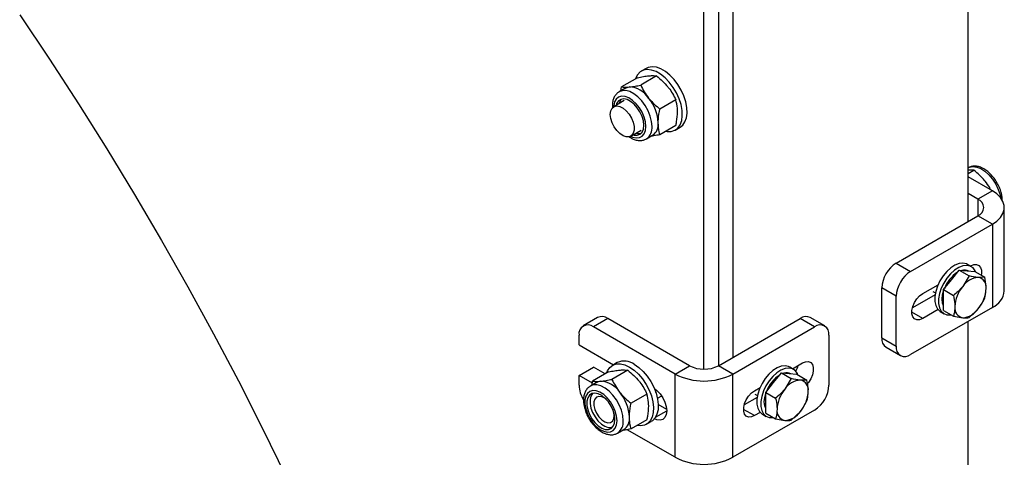
# Model space of a CAD drawing. Units: inches. Extents: x 0.3 to 7.9, y 0.2 to 11.3.
# Drawn here: x 6.3 to 6.7, y 8.9 to 9 of the extents above; entities that cross this region are included whole.
import ezdxf

# ---------------------------------------------------------------- set-up
doc = ezdxf.new("R2010")
doc.units = ezdxf.units.IN
doc.header["$MEASUREMENT"] = 0

msp = doc.modelspace()

# ---------------------------------------------------------------- linework, layer by layer
at = {"color": 7, "linetype": 'Continuous', "lineweight": 25}
for p, q in [((6.661836876513788, 8.959774296063255), (6.661836876513788, 9.135513783398743)), ((6.570896634313944, 9.083015099042688), (6.570896634313944, 8.907275611707203)), ((6.559761094452738, 8.9027300391711), (6.559761094452736, 9.080352364299793)), ((6.565328864383341, 9.080939521843584), (6.565328864383341, 8.904061406542546)), ((6.537424599776351, 9.018831945807811), (6.53556867646615, 9.017760544086244)), ((6.534043072239895, 9.015247302305939), (6.527908375605374, 9.011705817321458)), ((6.5414667654807, 9.015911092349354), (6.535332068846178, 9.012369607364873)), ((6.52942009407825, 9.01118041504548), (6.527032139419124, 9.00980187816375)), ((6.527671453281545, 9.01017094620069), (6.527908375605374, 9.011705817321458)), ((6.529000483381004, 9.006392236972752), (6.524929824909519, 9.004042295857067)), ((6.548890458721503, 9.006676088533522), (6.542755762086983, 9.003134603549041)), ((6.548890458721504, 8.996777294674276), (6.542755762086983, 8.993235809689795)), ((6.548690969545505, 8.99502960281649), (6.550546892855706, 8.996101004538058)), ((6.531490971449125, 8.99267682522215), (6.53556162992061, 8.995026766337835)), ((6.537529973882496, 8.991617125147883), (6.53991792854162, 8.992995662029612)), ((6.661836876513788, 8.978241691489476), (6.663994822397944, 8.979487447131746)), ((6.671116493064801, 8.971559715000334), (6.661836876513788, 8.976916723608097)), ((6.665548723134197, 8.968345509835677), (6.661836876513788, 8.970488313278786)), ((6.671116493064801, 8.971559715000334), (6.665548723134197, 8.968345509835677)), ((6.675728984699658, 8.932984028612527), (6.675728984699658, 8.96513130467102)), ((6.633998026860783, 8.943703270239977), (6.665548723134197, 8.961917099506364)), ((6.671116493064801, 8.958702894341707), (6.665548723134197, 8.961917099506364)), ((6.639565796791386, 8.940489065075322), (6.671116493064801, 8.958702894341707)), ((6.671116493064801, 8.958702894341707), (6.671116493064801, 8.926555618283214)), ((6.633998026860783, 8.943703270239977), (6.639565796791386, 8.940489065075322)), ((6.663002762463035, 8.942293297670735), (6.661518023814875, 8.943150419047978)), ((6.662592141324734, 8.9425303442082), (6.662764838168896, 8.94263003997425)), ((6.655294746855015, 8.937170550361111), (6.65831062223409, 8.940922270661293)), ((6.65831062223409, 8.940922270661293), (6.662133307764865, 8.93871548127721)), ((6.65831062223409, 8.940922270661293), (6.661326497613167, 8.940652605956156)), ((6.662133307764865, 8.93871548127721), (6.659656166633986, 8.934652756315465)), ((6.661326497613167, 8.940652605956156), (6.664342372992244, 8.94038294125102)), ((6.664342372992244, 8.94038294125102), (6.668165058523019, 8.938176151866937)), ((6.644205605066888, 8.93191602275873), (6.650131217169188, 8.935336805811973)), ((6.652278871475938, 8.93341883006093), (6.655294746855015, 8.937170550361111)), ((6.668165058523019, 8.938176151866937), (6.665687917392139, 8.938134811910508)), ((6.633998026860783, 8.930845404698967), (6.628430256930179, 8.934059609863622)), ((6.628430256930179, 8.914771244228525), (6.628430256930179, 8.934059609863622)), ((6.648976902826705, 8.931454661837938), (6.640268277398585, 8.926427279389127)), ((6.648076878046407, 8.932726059455064), (6.649098213440723, 8.932136455082006)), ((6.652278871475938, 8.93341883006093), (6.656101557006713, 8.931212040676847)), ((6.652278871475938, 8.929397445055612), (6.652278871475938, 8.93341883006093)), ((6.633998026860783, 8.91155703906387), (6.633998026860783, 8.930845404698967)), ((6.652278871475938, 8.925376060050294), (6.652278871475938, 8.929397445055612)), ((6.671116493064801, 8.926555618283214), (6.639565796791386, 8.908341789016827)), ((6.650131217169191, 8.925692622994426), (6.644205605066888, 8.922271839941182)), ((6.651020189351503, 8.924965666032111), (6.652504927999664, 8.92410854465487)), ((6.652278871475938, 8.925376060050294), (6.656101557006712, 8.923169270666211)), ((6.662133307764867, 8.922629941255936), (6.665687917392139, 8.926070656894554)), ((6.518705940324966, 8.922665062978188), (6.513138170394363, 8.919450857813532)), ((6.52264262824873, 8.922275235808938), (6.517074858318126, 8.919061030644281)), ((6.554193324522146, 8.904061406542551), (6.52264262824873, 8.922275235808938)), ((6.565328864383351, 8.904061406542551), (6.596879560656766, 8.922275235808938)), ((6.602447330587369, 8.919061030644281), (6.596879560656766, 8.922275235808938)), ((6.606384018511133, 8.919450857813532), (6.60081624858053, 8.922665062978188)), ((6.656101557006712, 8.923169270666211), (6.659656166633986, 8.922588601299509)), ((6.661836876513788, 8.74545912233996), (6.661836876513788, 8.921198609675448)), ((6.511507088387524, 8.912095265057081), (6.511507088387524, 8.915845780597238)), ((6.548625554591542, 8.900847201377895), (6.517074858318126, 8.919061030644281)), ((6.570896634313954, 8.900847201377895), (6.602447330587369, 8.919061030644281)), ((6.608015100517972, 8.915845780597238), (6.608015100517972, 8.89655741496214)), ((6.511507088387524, 8.912095265057081), (6.524830398966995, 8.904403881575252)), ((6.628430256930179, 8.914771244228525), (6.633998026860783, 8.91155703906387)), ((6.630061338937018, 8.911166167012233), (6.635629108867621, 8.907951961847576)), ((6.526289059915217, 8.90524594861676), (6.524433136605016, 8.904174546895208)), ((6.593922978847298, 8.90288848051077), (6.597807522311867, 8.905130979719926)), ((6.511507088387524, 8.900307930502299), (6.517074858318126, 8.903522135666956)), ((6.52290753237872, 8.901661305114962), (6.516772835744199, 8.89811982013048)), ((6.521602896509767, 8.900908154859069), (6.517074858318126, 8.903522135666956)), ((6.530331225619524, 8.902325095158375), (6.524196528985002, 8.898783610173895)), ((6.548625554591542, 8.900847201377895), (6.554193324522146, 8.904061406542551)), ((6.548625554591542, 8.8686999253194), (6.548625554591542, 8.900847201377895)), ((6.570896634313954, 8.900847201377895), (6.565328864383351, 8.904061406542551)), ((6.570896634313954, 8.868699925319401), (6.570896634313954, 8.900847201377895)), ((6.586625584377582, 8.897528686663684), (6.589641459756657, 8.901280406963865)), ((6.589641459756657, 8.901280406963865), (6.593464145287432, 8.899073617579782)), ((6.589641459756657, 8.901280406963865), (6.592657335135735, 8.901010742258729)), ((6.592657335135735, 8.901010742258729), (6.595673210514811, 8.900741077553592)), ((6.594333599985601, 8.902651433973304), (6.592848861337441, 8.903508555350545)), ((6.595673210514811, 8.900741077553592), (6.599495896045585, 8.898534288169508)), ((6.511507088387524, 8.89655741496214), (6.511507088387524, 8.900307930502299)), ((6.516652118359956, 8.897337767920902), (6.511507088387524, 8.900307930502299)), ((6.518284554217074, 8.897594417854503), (6.515896599557949, 8.896215880972772)), ((6.516535913420369, 8.896584949009714), (6.516772835744199, 8.89811982013048)), ((6.583609708998504, 8.893776966363502), (6.586625584377582, 8.897528686663684)), ((6.593464145287432, 8.899073617579782), (6.590987004156553, 8.895010892618036)), ((6.599495896045585, 8.898534288169508), (6.597018754914706, 8.89849294821308)), ((6.537754918860327, 8.893090091342545), (6.531620222225807, 8.889548606358062)), ((6.579248289209858, 8.894416962504405), (6.581462054691757, 8.895694942114545)), ((6.579407715568974, 8.893084195757636), (6.58042905096329, 8.892494591384578)), ((6.583609708998504, 8.893776966363502), (6.587432394529279, 8.89157017697942)), ((6.583609708998504, 8.889755581358184), (6.583609708998504, 8.893776966363502)), ((6.541813822885175, 8.891478493648211), (6.543426651371113, 8.892409559714846)), ((6.54535663752514, 8.887195412054831), (6.542118261481025, 8.88906488675221)), ((6.580307740349272, 8.89181279814051), (6.575310961541554, 8.888928219134804)), ((6.583609708998504, 8.885734196352866), (6.583609708998504, 8.889755581358184)), ((6.525089353823811, 8.88484677580654), (6.525006821884976, 8.88582123819494)), ((6.602447330587369, 8.886913754585786), (6.570896634313954, 8.868699925319401)), ((6.581462054691756, 8.886050759296996), (6.579248289209858, 8.884772779686857)), ((6.582351026874071, 8.885323802334678), (6.583835765522231, 8.884466680957436)), ((6.583609708998504, 8.885734196352866), (6.587432394529279, 8.883527406968783)), ((6.593464145287432, 8.882988077558508), (6.597018754914706, 8.886428793197124)), ((6.537754918860328, 8.883191297483298), (6.531620222225807, 8.879649812498817)), ((6.53755542968423, 8.881443605625373), (6.53941135299443, 8.882515007346926)), ((6.587432394529279, 8.883527406968783), (6.590987004156553, 8.882946737602081)), ((6.52639443402132, 8.878031127956906), (6.528782388680445, 8.879409664838635)), ((6.548625554591542, 8.8686999253194), (6.530146534217584, 8.879367636712665))]:
    msp.add_line(p, q, dxfattribs=at)
at = {"color": 8, "linetype": 'Continuous', "lineweight": 25}
for p, q in [((6.665548723134197, 8.968345509835677), (6.665548723134197, 8.961917099506364)), ((6.644205605066888, 8.922271839941182), (6.640029777674089, 8.924682493782834)), ((6.541068591244634, 8.884159969484374), (6.545377688731281, 8.886647558513594)), ((6.579248289209858, 8.884772779686857), (6.575072461817058, 8.887183433528511))]:
    msp.add_line(p, q, dxfattribs=at)
at = {"color": 7, "linetype": 'Continuous', "lineweight": 25, "flags": 128}
for points in [[(6.295530376571993, 9.03946568017556), (6.306977133637687, 9.022437146346915), (6.318183750135585, 9.005204798988), (6.329142545610526, 8.987780448288923), (6.339846009451492, 8.970176036029288), (6.350286806039017, 8.952403627393897), (6.360457779772651, 8.934475402703876), (6.370351959975048, 8.916403649068894), (6.379962565669321, 8.898200751966188), (6.38928301022639, 8.879879186752177), (6.39830690587912, 8.861451510112476), (6.407028068100186, 8.84293035145617), (6.415440519840632, 8.824328404260251), (6.423538495626247, 8.80565841737014), (6.431316445508931, 8.786933186262262), (6.438769038870351, 8.768165544274673), (6.445891168075283, 8.749368353811729), (6.452677951972127, 8.730554497528829), (6.459124739238209, 8.7117368695033), (6.465227111567561, 8.692928366397426), (6.470980886699008, 8.67414187861973), (6.476382121282482, 8.655390281490533), (6.481427113581598, 8.63668642641784)], [(6.545021178580701, 8.994543606794375), (6.545578708080822, 8.994455907735077), (6.547146762483694, 8.994484186086881), (6.548533491622327, 8.994942954941553), (6.549688775492563, 8.995815633197374), (6.550570859125271, 8.997070679988438), (6.551147861719716, 8.99866273465372), (6.551398928898772, 9.000534256189562), (6.551314986440437, 9.002617602931457), (6.550899068243864, 9.004837477300045), (6.550166206676344, 9.007113647251819), (6.549142889264377, 9.009363846074217), (6.547866101365461, 9.011506745718966), (6.5463819894209, 9.01346489620963), (6.544744193103187, 9.01516752488557), (6.543011906638481, 9.016553094310275), (6.541247739373044, 9.017571526394676), (6.539515452908343, 9.01818601234974), (6.537877656590639, 9.018374343052027), (6.536393544646091, 9.018129711739263), (6.535116756747192, 9.017460960024472), (6.534093439335247, 9.016392258337044), (6.533360577767749, 9.014962232340435), (6.533312620665084, 9.014825621587526)], [(6.550546892855706, 8.996101004538058), (6.551544698802764, 8.996887034918942), (6.552426782435472, 8.998142081710004), (6.553003785029918, 8.999734136375286), (6.553254852208973, 9.00160565791113), (6.553170909750637, 9.003689004653024), (6.552754991554066, 9.00590887902161), (6.552022129986544, 9.008185048973385), (6.550998812574578, 9.010435247795785), (6.549722024675662, 9.012578147440534), (6.548237912731102, 9.014536297931198), (6.546600116413389, 9.016238926607135), (6.544867829948681, 9.017624496031841), (6.543103662683245, 9.018642928116241), (6.541371376218543, 9.019257414071308), (6.539733579900839, 9.019445744773593), (6.538249467956293, 9.019201113460829), (6.537424599776352, 9.018831945807811)], [(6.52942009407825, 9.01118041504548), (6.530149753204141, 9.011498057067703), (6.530957164689533, 9.011654937375084)], [(6.536522283301121, 8.99688255674469), (6.536351526373453, 8.998542003100223), (6.535849984876212, 9.000294332090414), (6.535049172506213, 9.002029438440193), (6.533999407249841, 9.003638299036332), (6.532766649718923, 9.005019823250597), (6.531428358602891, 9.006087204835717), (6.530068623654458, 9.006773376281144), (6.528772882021186, 9.007035222911398), (6.527622549915298, 9.006856291939698), (6.526689906933635, 9.006247826257056), (6.526033554464755, 9.005248058000094), (6.525804641431966, 9.004547316685805)], [(6.523570589903819, 9.001038064843488), (6.523742646580861, 9.002384277185062), (6.524246055955357, 9.003431994704897), (6.525043482456946, 9.004103512987534), (6.526075784609987, 9.004349028593941), (6.527266401286258, 9.004150332754753), (6.528527029893591, 9.003522161831388), (6.52976417537517, 9.00251110438754), (6.530886084310189, 9.00119214592854), (6.531809549845332, 8.99966310756946), (6.532466082766431, 8.998037391090506), (6.532806991030164, 8.996435568445765), (6.532806991030164, 8.994976439492946), (6.532466082766431, 8.99376822115141), (6.531809549845332, 8.992900521448314), (6.530886084310189, 8.992437693701179), (6.52976417537517, 8.992414063726711), (6.528527029893591, 8.99283138405202), (6.527266401286258, 8.993658703937687), (6.526075784609987, 8.99483466485253), (6.525043482456946, 8.99627205115516), (6.524246055955357, 8.997864258479114), (6.523742646580861, 8.999493200091038), (6.523570589903819, 9.001038064843488)], [(6.532365787972313, 8.993181846051316), (6.532766649718923, 8.993081452474984), (6.533999407249841, 8.99303966514009), (6.535049172506213, 8.993436492570073), (6.535849984876212, 8.994247000638078), (6.536351526373453, 8.995420262141351), (6.536522283301121, 8.99688255674469)], [(6.671116493064801, 8.958702894341707), (6.672880985397123, 8.959916838078149), (6.674253516778976, 8.96128922074337), (6.675192383538856, 8.962778343184542), (6.675669058685355, 8.964338959169826), (6.675669058685355, 8.965923650172217), (6.675192383538856, 8.967484266157498), (6.674253516778976, 8.968973388598672), (6.672880985397122, 8.970345771263892), (6.671116493064801, 8.971559715000334)], [(6.661518023814874, 8.943150419047978), (6.661075103769712, 8.943366201390141), (6.659746427158347, 8.943639458470747), (6.658255154901651, 8.943464699191415), (6.656671017232919, 8.942850095101809), (6.655068086668897, 8.941824384406083), (6.653521314461229, 8.940435528196367), (6.652103025959232, 8.93874846784543), (6.650879538756945, 8.936842088420246), (6.64990806175614, 8.934805530103947), (6.649234020141654, 8.932734020099934), (6.648888931350236, 8.930724419913675), (6.648888931350236, 8.92887069621637), (6.649234020141654, 8.927259527067838), (6.64990806175614, 8.925966248946779), (6.650879538756945, 8.925051334100758), (6.651020189351503, 8.92496566603211)], [(6.664730238370419, 8.940159031334256), (6.664491406739881, 8.940689976860915), (6.66366379594228, 8.941800583769737), (6.662559842417873, 8.9425090800129), (6.661231165806508, 8.942782337093506), (6.659739893549812, 8.942607577814172), (6.658155755881079, 8.941992973724568), (6.656552825317058, 8.94096726302884), (6.655006053109389, 8.939578406819125), (6.653587764607393, 8.937891346468188), (6.652364277405106, 8.935984967043003), (6.651392800404301, 8.933948408726705), (6.650718758789814, 8.931876898722692), (6.650373669998396, 8.929867298536433), (6.650373669998396, 8.928013574839127), (6.650718758789814, 8.926402405690595), (6.651392800404301, 8.925109127569538), (6.652364277405106, 8.924194212723517), (6.653587764607393, 8.92370044155388), (6.655006053109389, 8.923650902251731), (6.655217035081884, 8.923679894304485)], [(6.662764838168896, 8.94263003997425), (6.663941304712737, 8.94311387106976), (6.665022460933911, 8.94316784787951), (6.665920717985263, 8.942787597523385), (6.666563304422633, 8.942003925623803), (6.666898161714474, 8.940880320617392), (6.666898161714474, 8.939507810299434), (6.666812126115953, 8.938957183120817)], [(6.644205605066888, 8.922271839941182), (6.643029138523048, 8.92178800884567), (6.641947982301874, 8.921734032035921), (6.641049725250521, 8.922114282392046), (6.640407138813151, 8.92289795429163), (6.64007228152131, 8.92402155929804), (6.64007228152131, 8.925394069615997), (6.640407138813151, 8.926904292622174), (6.641049725250521, 8.928429879030249), (6.641947982301873, 8.929847234902454), (6.643029138523047, 8.931041534495362), (6.644205605066888, 8.93191602275873)], [(6.651722094482878, 8.929718865572077), (6.651884681105193, 8.93141902044434), (6.652278871475938, 8.932963155368203)], [(6.652278871475938, 8.927117416808883), (6.651884681105193, 8.92820642921824), (6.651722094482878, 8.929718865572077)], [(6.522177080803935, 8.901239624396565), (6.522553247025209, 8.902133469723237), (6.523435330657928, 8.903388516514307), (6.524590614528174, 8.904261194770132), (6.525977343666814, 8.904719963624808), (6.527545398069691, 8.904748241976618), (6.529238104165159, 8.904345007772246), (6.530994283144624, 8.903524834946456)], [(6.532850206454825, 8.904596236668008), (6.53460638543429, 8.90338876840366), (6.536299091529758, 8.901837645749863), (6.537867145932634, 8.899998930320729), (6.539253875071275, 8.897939078082596), (6.540409158941521, 8.89573253746224), (6.541291242574239, 8.893459058586771), (6.541868245168698, 8.891200810906238), (6.542119312347766, 8.88903941337562), (6.542035369889442, 8.887052984533144), (6.541619451692882, 8.885313319092763), (6.540886590125373, 8.883883293096147), (6.539863272713417, 8.882814591408714), (6.539411352994431, 8.882515007346925)], [(6.597807522311867, 8.905130979719926), (6.598983988855706, 8.905614810815438), (6.600065145076881, 8.905668787625187), (6.600963402128234, 8.905288537269062), (6.601605988565604, 8.904504865369478), (6.601940845857444, 8.903381260363068), (6.601940845857444, 8.90200875004511), (6.601605988565604, 8.900498527038934), (6.600963402128233, 8.898972940630859), (6.600065145076881, 8.897555584758654), (6.599736014780929, 8.897145122329512)], [(6.530994283144624, 8.903524834946456), (6.532750462124089, 8.90231736668211), (6.534443168219556, 8.900766244028311), (6.536011222622434, 8.898927528599177), (6.537397951761074, 8.896867676361044), (6.53855323563132, 8.894661135740689), (6.539435319264038, 8.892387656865221), (6.540012321858497, 8.890129409184686), (6.540263389037565, 8.887968011654069), (6.540179446579241, 8.885981582811592), (6.539763528382681, 8.88424191737121), (6.539030666815172, 8.882811891374596), (6.538007349403216, 8.88174318968716), (6.536730561504308, 8.881074437972366), (6.535246449559755, 8.880829806659598), (6.533885638719326, 8.880957609603282)], [(6.592848861337441, 8.903508555350545), (6.592405941292279, 8.90372433769271), (6.591077264680914, 8.903997594773315), (6.589585992424219, 8.903822835493981), (6.588001854755485, 8.903208231404378), (6.586398924191463, 8.90218252070865), (6.584852151983795, 8.900793664498934), (6.583433863481798, 8.899106604147997), (6.582210376279511, 8.897200224722813), (6.581238899278706, 8.895163666406514), (6.580564857664219, 8.893092156402501), (6.580219768872801, 8.891082556216242), (6.580219768872801, 8.889228832518937), (6.580564857664219, 8.887617663370404), (6.581238899278706, 8.886324385249347), (6.582210376279511, 8.885409470403326), (6.582351026874069, 8.885323802334677)], [(6.596061075892984, 8.900517167636828), (6.595822244262447, 8.901048113163482), (6.594994633464845, 8.902158720072306), (6.59389067994044, 8.902867216315467), (6.592562003329075, 8.903140473396075), (6.591070731072379, 8.902965714116739), (6.589486593403645, 8.902351110027135), (6.587883662839623, 8.901325399331409), (6.586336890631955, 8.899936543121694), (6.584918602129959, 8.898249482770755), (6.583695114927672, 8.896343103345572), (6.582723637926867, 8.894306545029274), (6.58204959631238, 8.89223503502526), (6.581704507520963, 8.890225434839), (6.581704507520963, 8.888371711141694), (6.58204959631238, 8.886760541993164), (6.582723637926867, 8.885467263872105), (6.583695114927672, 8.884552349026084), (6.584918602129959, 8.884058577856447), (6.586336890631955, 8.884009038554298), (6.586547872604455, 8.884038030607053)], [(6.518284554217074, 8.897594417854503), (6.519014213342966, 8.897912059876726), (6.519821624828357, 8.898068940184109)], [(6.526181255371313, 8.88283789757863), (6.526013332572674, 8.884593852405674), (6.525518616938299, 8.886449022789947), (6.524723778716089, 8.888303396015836), (6.523671667840337, 8.890057002342752), (6.522419003880687, 8.891615304399705), (6.521033318275442, 8.89289429371945), (6.519589313694253, 8.893825019656711), (6.518164836797856, 8.894357306535298), (6.516836681504451, 8.894462458631807), (6.515676449009685, 8.894134807169502), (6.514746687747664, 8.89339201592352), (6.514097521388686, 8.892274128962203), (6.513763946659192, 8.890841411860984), (6.513763946659192, 8.889171102769637), (6.514097521388686, 8.88735324848362), (6.514746687747664, 8.885485849998027), (6.515676449009685, 8.88366957924857), (6.516836681504451, 8.882002351861482), (6.518164836797856, 8.880574048496745), (6.519589313694253, 8.879461669358454), (6.521033318275442, 8.87872518309388), (6.522419003880687, 8.878404293868185), (6.523671667840337, 8.87851630090258), (6.524723778716089, 8.879055165868849), (6.525518616938299, 8.879991838417185), (6.526013332572675, 8.881275822288053), (6.526181255371313, 8.88283789757863)], [(6.525386743439947, 8.883296559553715), (6.525215986512277, 8.884956005909247), (6.524714445015037, 8.886708334899437), (6.523913632645037, 8.888443441249217), (6.522863867388665, 8.890052301845355), (6.521631109857747, 8.89143382605962), (6.520292818741716, 8.89250120764474), (6.518933083793281, 8.893187379090165), (6.51763734216001, 8.89344922572042), (6.516487010054123, 8.893270294748719), (6.515554367072459, 8.892661829066078), (6.514898014603579, 8.891662060809116), (6.514559193686996, 8.890333809094308), (6.514559193686996, 8.888760532861866), (6.514898014603579, 8.887041086843576), (6.515554367072459, 8.88528351015645), (6.516487010054123, 8.883598237807655), (6.51763734216001, 8.882091161656863), (6.518933083793281, 8.880856976841265), (6.520292818741716, 8.879973231731842), (6.521631109857747, 8.879495455284006), (6.522863867388665, 8.879453667949113), (6.523913632645037, 8.879850495379095), (6.524714445015037, 8.8806610034471), (6.525215986512277, 8.881834264950376), (6.525386743439947, 8.883296559553715)], [(6.516752208741846, 8.893355000834942), (6.516748344402021, 8.893351097506942), (6.516091991933141, 8.89235132924998), (6.515753171016558, 8.891023077535174), (6.515753171016558, 8.88944980130273), (6.516091991933141, 8.887730355284441), (6.516748344402022, 8.885972778597315), (6.517680987383685, 8.88428750624852), (6.518831319489572, 8.882780430097727), (6.520127061122844, 8.88154624528213), (6.521486796071279, 8.880662500172708), (6.522825087187311, 8.880184723724872), (6.524057844718228, 8.880142936389978), (6.52434484750783, 8.880202739653852)], [(6.540607385913759, 8.895283426106852), (6.541594857517695, 8.894525143811562), (6.542825794247165, 8.89322575931217), (6.543882823580153, 8.89167893578115), (6.54469391071444, 8.88999008668589), (6.545203781402209, 8.888274304301278), (6.545377688798691, 8.886648516361364), (6.545203781402209, 8.885223517627507), (6.54469391071444, 8.884096419408499), (6.543882823580152, 8.883344031585349), (6.542825794247165, 8.883017628144824), (6.541594857517695, 8.883139452941988), (6.540607385914035, 8.883521281092532)], [(6.541187650842702, 8.893771996014603), (6.541104815527675, 8.894490893251787), (6.541004139039322, 8.895006342446637)], [(6.541189262960689, 8.89376725374911), (6.541105203710968, 8.894507736821694), (6.541009104066491, 8.895002644928564)], [(6.541210952084194, 8.893703075886545), (6.541123374760777, 8.894501607269001), (6.541029354222024, 8.894987502877859)], [(6.579248289209858, 8.884772779686857), (6.578071822666018, 8.884288948591347), (6.576990666444844, 8.884234971781598), (6.576092409393492, 8.884615222137723), (6.575449822956121, 8.885398894037305), (6.575114965664279, 8.886522499043716), (6.575114965664279, 8.887895009361674), (6.575449822956121, 8.88940523236785), (6.576092409393492, 8.890930818775926), (6.576990666444844, 8.89234817464813), (6.578071822666018, 8.89354247424104), (6.579248289209858, 8.894416962504405)], [(6.583052932005445, 8.89007700187465), (6.58321551862776, 8.891777156746912), (6.583609708998504, 8.893321291670775)], [(6.521948748606862, 8.891118550506748), (6.521440240100288, 8.89149482730103), (6.520267930489418, 8.89207013845567), (6.519173598272546, 8.89220591947228), (6.518254479669539, 8.891890105611669), (6.517592242401761, 8.891150758321276), (6.517245729156633, 8.890053571852427), (6.517245729156633, 8.888696036037802), (6.517592242401761, 8.887198773891978), (6.518254479669539, 8.885694823727237), (6.519173598272546, 8.884317818115695), (6.520267930489418, 8.883190110048826), (6.521440240100288, 8.882411901337237), (6.522586362251635, 8.882052339240065), (6.523604458960636, 8.882143372427556), (6.524404067866855, 8.88267691220151), (6.524914140209947, 8.883605551211609), (6.525089353823811, 8.88484677580654), (6.525089353823811, 8.88484677580654)], [(6.583609708998504, 8.887475553111456), (6.58321551862776, 8.888564565520813), (6.583052932005445, 8.89007700187465)]]:
    msp.add_lwpolyline(points, dxfattribs=at)
at = {"color": 8, "linetype": 'Continuous', "lineweight": 25, "flags": 128}
for points in [[(6.537316795232488, 8.996423894769608), (6.53714887243385, 8.998179849596651), (6.536654156799475, 9.000035019980924), (6.535859318577264, 9.001889393206815), (6.534807207701513, 9.00364299953373), (6.533554543741862, 9.00520130159068), (6.532168858136617, 9.006480290910428), (6.530724853555428, 9.007411016847689), (6.529300376659032, 9.007943303726275), (6.527972221365626, 9.008048455822786), (6.52681198887086, 9.00772080436048), (6.52588222760884, 9.0069780131145), (6.525233061249861, 9.00586012615318), (6.524899486520368, 9.004427409051962), (6.524866676647291, 9.004004410148365)], [(6.539704749891614, 8.996423894769608), (6.539531188069065, 8.998366946966621), (6.539018618159341, 9.000419534417338), (6.538191007361739, 9.00248568041385), (6.537087053837334, 9.004468774265717), (6.535758377225969, 9.006276088708479), (6.534267104969273, 9.007823115727472), (6.53268296730054, 9.009037518058692), (6.531080036736517, 9.009862511598836), (6.529533264528849, 9.010259520566887), (6.528114976026854, 9.010209981264738), (6.526933775922713, 9.009742925212578)], [(6.531426583975803, 8.99264108612066), (6.532168858136617, 8.992311180284858), (6.533554543741863, 8.991990291059162), (6.534807207701513, 8.992102298093556), (6.535859318577264, 8.992641163059828), (6.536654156799475, 8.99357783560816), (6.537148872433851, 8.99486181947903), (6.537316795232488, 8.996423894769608)], [(6.661796917361626, 8.98044234163024), (6.662239837406789, 8.980658123972404), (6.663568514018154, 8.980931381053011), (6.665059786274849, 8.980756621773677), (6.666643923943582, 8.980142017684074), (6.668246854507605, 8.979116306988345), (6.669793626715273, 8.977727450778632), (6.67121191521727, 8.976040390427693), (6.672435402419556, 8.974134011002509), (6.673406879420361, 8.97209745268621), (6.674080921034848, 8.970025942682197), (6.674314431692161, 8.968897056908682)], [(6.528569210030438, 8.88283789757863), (6.52839564820789, 8.884780949775642), (6.527883078298165, 8.88683353722636), (6.527055467500565, 8.888899683222872), (6.525951513976159, 8.89088277707474), (6.524622837364793, 8.892690091517501), (6.523131565108097, 8.894237118536495), (6.521547427439365, 8.895451520867713), (6.519944496875341, 8.89627651440786), (6.518397724667674, 8.89667352337591), (6.516979436165677, 8.896623984073761), (6.515798236061538, 8.8961569280216)]]:
    msp.add_lwpolyline(points, dxfattribs=at)
at = {"color": 7, "linetype": 'Continuous', "lineweight": 25}
for centre, radius, start, end in [((6.53038391345851, 9.002089322460822), 0.00958277651110683, 33.43491464488486, 86.57046188784635), ((6.530382065787302, 9.004555684321968), 0.00345128087556724, 136.2796871289104, 168.6215104624021), ((6.525995421390172, 8.997060397386399), 0.01611437681084324, 2.63928736120896, 39.77207237908247), ((6.537116844853503, 8.997158347912686), 0.005017372179634938, 303.9367271184735, 7.375453274920416), ((6.534666809589307, 8.997250988716804), 0.003556556878302544, 251.8643044182166, 283.2237449430405), ((6.664328825285411, 8.96513130467102), 0.00343791588058505, 290.7834207994662, 69.21657920053461), ((6.640518572688977, 8.93350952441275), 0.01210082525647259, 122.6054783400145, 177.3945215143407), ((6.646086342619579, 8.930295319248097), 0.01210082525647061, 122.6054783400155, 177.3945215143487), ((6.664713333094473, 8.929237772974892), 0.01296082101021663, 122.9845775934691, 159.4262792100155), ((6.660375929333745, 8.937449804143375), 0.00354254195205538, 62.37416309126054, 107.3121576412409), ((6.66615368401735, 8.930362749792662), 0.007786005915282772, 93.4295381121835, 146.5650853550883), ((6.66500128452925, 8.934446878613684), 0.003751308663682958, 350.7481208212451, 79.4532221715078), ((6.669719333822879, 8.9262767481697), 0.013092931158818, 140.2279276209411, 177.3607126387854), ((6.655624750203249, 8.93444666504032), 0.01309293115881614, 320.227927620932, 357.3607126387858), ((6.668047468992246, 8.933626669251504), 0.007708350702587758, 293.4621250649739, 355.2177339774173), ((6.660342799496878, 8.926276534596333), 0.003751308663684581, 170.7481208212218, 259.4532221714553), ((6.659190400008774, 8.930360663417352), 0.007786005915280053, 273.4295381121923, 326.5650853551255), ((6.514901374745214, 8.916396388446849), 0.003438655097862783, 50.7967147643233, 189.2140369904522), ((6.520336171123922, 8.919055697784382), 0.003960450676392369, 54.38242252480691, 114.307119046098), ((6.599186017781573, 8.919055697784374), 0.003960450676398293, 65.69288095393266, 125.6175774751332), ((6.604620814160281, 8.91639638844685), 0.003438655097863067, 350.7859630095202, 129.2032852357069), ((6.632288539627003, 8.914345364407366), 0.003881715985318773, 173.7011524907932, 234.9866671158928), ((6.637392313218472, 8.91100643121426), 0.003438655097863795, 170.7859630095439, 309.2032852357119), ((6.529017482068714, 8.899345168737872), 0.006501037657696134, 53.87450801892219, 114.8150335519823), ((6.559761094452749, 8.922220646445519), 0.02410029879605795, 242.4805390039323, 297.5194609960656), ((6.559761094452749, 8.914807163116999), 0.01210253470796133, 242.6096722365868, 297.3903277634111), ((6.596044170617055, 8.889595909277451), 0.01296082101023526, 122.9845775934984, 159.4262792099875), ((6.591706766856306, 8.89780794044592), 0.003542541952079251, 62.37416309137068, 107.3121576410166), ((6.586883170897783, 8.906658992983454), 0.009616336660551941, 330.3608526796543, 345.1211339692745), ((6.519248373597327, 8.888503325269838), 0.00958277651111612, 33.43491464489691, 86.5704618878071), ((6.597484521539922, 8.890720886095231), 0.007786005915286933, 93.42953811222108, 146.5650853550954), ((6.596332122051813, 8.894805014916257), 0.003751308663686925, 350.748120821256, 79.45322217144111), ((6.523212325361612, 8.897043802563184), 0.0117153380454008, 182.3794421243377, 211.7016820841495), ((6.514859881528996, 8.883474400195423), 0.01611437681084268, 2.63928736120265, 39.77207237907761), ((6.601050171345442, 8.88663488447227), 0.01309293115881391, 140.2279276209262, 177.3607126387845), ((6.586955587725815, 8.894804801342891), 0.01309293115881709, 320.2279276209285, 357.360712638786), ((6.595926784759171, 8.897107500413012), 0.01210082525647452, 302.6054783400294, 357.394521514342), ((6.591673637019446, 8.886634670898907), 0.003751308663685355, 170.7481208212776, 259.4532221714603), ((6.590521237531342, 8.890718799719926), 0.00778600591528127, 273.4295381121916, 326.5650853551001), ((6.525981304984962, 8.883572350725041), 0.005017372186512942, 303.9367271670011, 7.375453226382954), ((6.559761094452746, 8.890073370387027), 0.02410029879605994, 242.4805390039417, 297.5194609960693)]:
    msp.add_arc(centre, radius, start, end, dxfattribs=at)
at = {"color": 8, "linetype": 'Continuous', "lineweight": 25}
for centre, radius, start, end in [((6.534536422750581, 8.995865490156278), 0.005198405635281211, 305.328864566832, 6.166521101244042), ((6.523400882889407, 8.882279492965303), 0.005198405635280774, 305.3288645668047, 6.166521101226679)]:
    msp.add_arc(centre, radius, start, end, dxfattribs=at)
at = {"color": 7, "linetype": 'Continuous', "lineweight": 25}
for points, knots in [([(6.534043072239895, 9.015247302305939), (6.5348312157145, 9.015408188360361), (6.536421953037748, 9.015732910266722), (6.537748618102824, 9.0158851572784), (6.53841797639654, 9.015961972295724)], [0, 0, 0, 0, 0.4954579634770064, 0.9999999999999999, 0.9999999999999999, 0.9999999999999999, 0.9999999999999999]), ([(6.53841797639654, 9.015961972295724), (6.538505162169811, 9.015969381814704), (6.539165448287529, 9.016025496503357), (6.540276880769368, 9.01605422518502), (6.541067721611545, 9.015959093874208), (6.5414667654807, 9.015911092349354)], [0, 0, 0, 0, 0.07008576777499831, 0.5307822340231457, 1, 1, 1, 1]), ([(6.5414667654807, 9.015911092349354), (6.542254908955304, 9.015268174583657), (6.543845646278553, 9.013970551348004), (6.545172311343628, 9.012445711308446), (6.545841669637345, 9.011676365409517)], [0, 0, 0, 0, 0.4954579634770219, 1, 1, 1, 1]), ([(6.527908375605374, 9.011705817321458), (6.528325872549432, 9.011652733688267), (6.5291685211187, 9.011545593149407), (6.530357350362027, 9.011618269234903), (6.530957164689533, 9.011654937375084)], [0, 0, 0, 0, 0.4954579634770309, 0.9999999999999999, 0.9999999999999999, 0.9999999999999999, 0.9999999999999999]), ([(6.530957164689533, 9.011654937375084), (6.531045933674973, 9.011663260862997), (6.531718209971564, 9.011726297334574), (6.533119267753779, 9.011922223143257), (6.534589976186973, 9.012219571038587), (6.535332068846178, 9.012369607364873)], [0, 0, 0, 0, 0.07008576777486968, 0.5307822340230662, 1, 1, 1, 1]), ([(6.535332068846178, 9.012369607364873), (6.535749565790235, 9.011512719911563), (6.536592214359504, 9.009783234230689), (6.537781043602831, 9.00817882326495), (6.538380857930337, 9.007369330488878)], [0, 0, 0, 0, 0.4954579634770159, 1, 1, 1, 1]), ([(6.545841669637345, 9.011676365409517), (6.545928855410614, 9.01156646540152), (6.546589141528332, 9.010734157022572), (6.547700574010172, 9.009087801457719), (6.548491414852348, 9.007484888955444), (6.548890458721503, 9.006676088533522)], [0, 0, 0, 0, 0.0700857677748707, 0.530782234023075, 1, 1, 1, 1]), ([(6.52691261587016, 9.009707873134852), (6.526571624625653, 9.009466159447687), (6.525855730722481, 9.008958693764203), (6.525084621609984, 9.00780839209701), (6.524562247246366, 9.00641444681736), (6.524322601454716, 9.004948543171494), (6.524395049000396, 9.003909475833744), (6.524426630146284, 9.003456528299473)], [0, 0, 0, 0, 0.187661581975887, 0.3939860174154726, 0.6057321007220614, 0.8281317616936238, 1, 1, 1, 1]), ([(6.538380857930337, 9.007369330488878), (6.538469626915776, 9.007260344449811), (6.539141903212367, 9.006434957853791), (6.540542960994584, 9.004955799415956), (6.542013669427775, 9.00374536611982), (6.542755762086983, 9.003134603549041)], [0, 0, 0, 0, 0.07008576777489561, 0.530782234023083, 1, 1, 1, 1]), ([(6.542092704550739, 8.997802431651339), (6.542102546812838, 8.99825815214244), (6.542139185051366, 8.99995459101876), (6.542495306688829, 9.001791297876169), (6.542755762086983, 9.003134603549041)], [0, 0, 0, 0, 0.2686336050554733, 1, 1, 1, 1]), ([(6.549553516257747, 9.002109466571978), (6.549543673995648, 9.002553823429142), (6.549507035757117, 9.004207960695672), (6.549150914119656, 9.00563349826245), (6.548890458721503, 9.006676088533522)], [0, 0, 0, 0, 0.2686336050555222, 1, 1, 1, 1]), ([(6.548890458721504, 8.996777294674276), (6.548990552708232, 8.997250588174328), (6.549379189726174, 8.999088254756348), (6.549479236594748, 9.000822143331566), (6.549553516257747, 9.002109466571978)], [0, 0, 0, 0, 0.2575513451039201, 1, 1, 1, 1]), ([(6.542755762086983, 8.993235809689795), (6.542655668100254, 8.993593537132663), (6.542267031082312, 8.994982492964843), (6.542166984213738, 8.996600869884341), (6.542092704550739, 8.997802431651339)], [0, 0, 0, 0, 0.2575513451038325, 1, 1, 1, 1]), ([(6.530759260263616, 8.99251580369366), (6.531158158915107, 8.99225045781844), (6.532087021003472, 8.991632582268155), (6.533548251498556, 8.991115555519523), (6.535050875455638, 8.990923130101072), (6.536407157296092, 8.991067054928415), (6.537168970252697, 8.991463485482704), (6.537530819291226, 8.99165178369117)], [0, 0, 0, 0, 0.1780292658195589, 0.414553007440321, 0.6223318697558148, 0.8206136445605681, 1, 1, 1, 1]), ([(6.542755762086983, 8.993235809689795), (6.54196132782103, 8.993070814897928), (6.540719445433391, 8.992812890315804), (6.539682090725865, 8.992688549966767), (6.539308333581046, 8.992643750349524)], [0, 0, 0, 0, 0.6397016930578018, 1, 1, 1, 1]), ([(6.674932867452771, 8.967750392296537), (6.674929584721054, 8.968185270933114), (6.674921733469685, 8.969225362474528), (6.674543155044757, 8.97097633240019), (6.673876277426044, 8.972906162268192), (6.672938159551189, 8.974780085802156), (6.671779885774432, 8.976523288096399), (6.670437550440232, 8.978072671989347), (6.66895253750571, 8.979368866789777), (6.667364636483785, 8.980354559688763), (6.665779976721238, 8.980950071495794), (6.664275765057231, 8.98113466977399), (6.662926545209594, 8.980994158443142), (6.662170630995353, 8.980601083484187), (6.661814784100884, 8.980416043302638)], [0, 0, 0, 0, 0.06363728451681366, 0.1522001675347924, 0.2405564097216583, 0.328638606727541, 0.41671741788279, 0.5051027254749398, 0.5941463548383688, 0.68423410309009, 0.7754315749983312, 0.8555457607003443, 0.9319981137020362, 1, 1, 1, 1]), ([(6.663994822397944, 8.979487447131746), (6.663587415332096, 8.97954577175028), (6.662981099596721, 8.979632572242814), (6.662119525536449, 8.979586783905983), (6.661836876513788, 8.97957176252912)], [0, 0, 0, 0, 0.6719387970299242, 1, 1, 1, 1]), ([(6.66836972655459, 8.975252720191905), (6.66828095756915, 8.975361706230972), (6.667608681272559, 8.97618709282699), (6.666207623490343, 8.977666251264829), (6.66473691505715, 8.978876684560966), (6.663994822397944, 8.979487447131746)], [0, 0, 0, 0, 0.07008576777486965, 0.5307822340230922, 1, 1, 1, 1]), ([(6.670561406049209, 8.971880159913573), (6.670406639510653, 8.972186175122317), (6.669813055406323, 8.97335985106861), (6.668983206822658, 8.974448164905851), (6.66836972655459, 8.975252720191905)], [0, 0, 0, 0, 0.2607322828007025, 0.9999999999999999, 0.9999999999999999, 0.9999999999999999, 0.9999999999999999]), ([(6.665687917392139, 8.938134811910508), (6.665615870443409, 8.938141516659554), (6.664589776469252, 8.938237005819255), (6.663316853108841, 8.938484948154823), (6.662133307764865, 8.93871548127721)], [0, 0, 0, 0, 0.07021476642953003, 1, 1, 1, 1]), ([(6.668703792771216, 8.933843762200054), (6.668697319005449, 8.934176622332378), (6.668670551472561, 8.935552922442705), (6.66838303712109, 8.937044963246342), (6.668165058523019, 8.938176151866937)], [0, 0, 0, 0, 0.2418514173092247, 1, 1, 1, 1]), ([(6.659656166633986, 8.934652756315465), (6.659584119685256, 8.934564111155648), (6.658558025711098, 8.93330162515273), (6.657285102350689, 8.932218818403289), (6.656101557006713, 8.931212040676847)], [0, 0, 0, 0, 0.07021476642954687, 1, 1, 1, 1]), ([(6.656101557006713, 8.931212040676847), (6.656319535604763, 8.930080852056381), (6.65660704995624, 8.928588811252743), (6.656633817489139, 8.927212511142411), (6.65664029125491, 8.926879651009965)], [0, 0, 0, 0, 0.7581485826040434, 0.9999999999999999, 0.9999999999999999, 0.9999999999999999, 0.9999999999999999]), ([(6.668165058523019, 8.9301333818563), (6.668236029247073, 8.930385427969222), (6.668553268910152, 8.931512075964017), (6.66863800965553, 8.932824750434582), (6.668703792771216, 8.933843762200054)], [0, 0, 0, 0, 0.2237132752093714, 1, 1, 1, 1]), ([(6.665687917392139, 8.926070656894554), (6.665758887559228, 8.92615992366718), (6.66676964598937, 8.927431262691217), (6.667492738129041, 8.928831480248112), (6.668165058523019, 8.9301333818563)], [0, 0, 0, 0, 0.0702147664294136, 0.9999999999999999, 0.9999999999999999, 0.9999999999999999, 0.9999999999999999]), ([(6.65664029125491, 8.926879651009965), (6.656574508139221, 8.925860639244467), (6.656489767393841, 8.924547964773904), (6.65617252773076, 8.923421316779113), (6.656101557006712, 8.923169270666211)], [0, 0, 0, 0, 0.7762867248105143, 1, 1, 1, 1]), ([(6.659656166633986, 8.922588601299509), (6.659727136801076, 8.922582518163274), (6.660737895231217, 8.92249588202469), (6.661460987370888, 8.922565350496576), (6.662133307764867, 8.922629941255936)], [0, 0, 0, 0, 0.07021476642955553, 1, 1, 1, 1]), ([(6.52290753237872, 8.901661305114962), (6.523695675853324, 8.901822191169384), (6.525286413176573, 8.902146913075745), (6.526613078241647, 8.902299160087422), (6.527282436535364, 8.902375975104746)], [0, 0, 0, 0, 0.4954579634770125, 0.9999999999999999, 0.9999999999999999, 0.9999999999999999, 0.9999999999999999]), ([(6.527282436535364, 8.902375975104746), (6.527369622308635, 8.902383384623727), (6.528029908426353, 8.90243949931238), (6.529141340908192, 8.902468227994042), (6.529932181750369, 8.902373096683233), (6.530331225619524, 8.902325095158375)], [0, 0, 0, 0, 0.07008576777499831, 0.5307822340231457, 1, 1, 1, 1]), ([(6.530331225619524, 8.902325095158375), (6.531119369094128, 8.90168217739268), (6.532710106417377, 8.900384554157027), (6.534036771482453, 8.898859714117469), (6.534706129776169, 8.89809036821854)], [0, 0, 0, 0, 0.4954579634770159, 1, 1, 1, 1]), ([(6.516772835744199, 8.89811982013048), (6.517190332688256, 8.89806673649729), (6.518032981257525, 8.89795959595843), (6.519221810500851, 8.898032272043926), (6.519821624828357, 8.898068940184109)], [0, 0, 0, 0, 0.4954579634770251, 1, 1, 1, 1]), ([(6.519821624828357, 8.898068940184109), (6.519910393813797, 8.898077263672018), (6.520582670110389, 8.898140300143597), (6.521983727892604, 8.89833622595228), (6.523454436325797, 8.898633573847608), (6.524196528985002, 8.898783610173895)], [0, 0, 0, 0, 0.07008576777486965, 0.5307822340230922, 1, 1, 1, 1]), ([(6.524196528985003, 8.898783610173895), (6.524614025929059, 8.897926722720586), (6.525456674498328, 8.896197237039711), (6.526645503741655, 8.894592826073973), (6.527245318069161, 8.8937833332979)], [0, 0, 0, 0, 0.4954579634770159, 1, 1, 1, 1]), ([(6.534706129776169, 8.89809036821854), (6.534793315549439, 8.897980468210543), (6.535453601667156, 8.897148159831595), (6.536565034148996, 8.895501804266742), (6.537355874991173, 8.893898891764465), (6.537754918860327, 8.893090091342545)], [0, 0, 0, 0, 0.07008576777487069, 0.5307822340230747, 0.9999999999999999, 0.9999999999999999, 0.9999999999999999, 0.9999999999999999]), ([(6.597018754914706, 8.89849294821308), (6.596946707965976, 8.898499652962126), (6.595920613991819, 8.898595142121826), (6.594647690631408, 8.898843084457395), (6.593464145287432, 8.899073617579782)], [0, 0, 0, 0, 0.07021476642953003, 1, 1, 1, 1]), ([(6.600034630293783, 8.894201898502626), (6.600028156528016, 8.89453475863495), (6.600001388995128, 8.895911058745277), (6.599713874643657, 8.897403099548914), (6.599495896045585, 8.898534288169508)], [0, 0, 0, 0, 0.2418514173092247, 1, 1, 1, 1]), ([(6.515777076008984, 8.896121875943876), (6.515435978266417, 8.895880195388559), (6.514719860775941, 8.895372799263717), (6.513950572988417, 8.894221930977176), (6.513420847117761, 8.892830272772143), (6.51318704883212, 8.891211588895525), (6.513258191093242, 8.88941136671575), (6.51364124473047, 8.887499603809141), (6.514316928346615, 8.885566649349675), (6.515252695721171, 8.883693559741587), (6.516411598902635, 8.881950134483978), (6.51775376532212, 8.88040080914795), (6.519238821948547, 8.879104604051388), (6.520826718868221, 8.878118892843778), (6.522411351390518, 8.877523462475207), (6.523915661891724, 8.87733859518897), (6.525271546298953, 8.87748073894648), (6.52603340748385, 8.877877385632562), (6.526395279430051, 8.878065786500192)], [0, 0, 0, 0, 0.05298013336024619, 0.1112291153307385, 0.1710087229306251, 0.2337960210738375, 0.2990836454706308, 0.3652952145812731, 0.4313522944385865, 0.4972044920605714, 0.5630541583457722, 0.629132968142593, 0.6957039538484495, 0.7630555459164301, 0.8312367919215177, 0.89113192815229, 0.9482893973080243, 1, 1, 1, 1]), ([(6.527245318069161, 8.8937833332979), (6.527334087054601, 8.893674347258834), (6.52800636335119, 8.892848960662814), (6.529407421133407, 8.891369802224979), (6.5308781295666, 8.890159368928842), (6.531620222225807, 8.889548606358062)], [0, 0, 0, 0, 0.07008576777489561, 0.530782234023083, 1, 1, 1, 1]), ([(6.538417976396572, 8.888523469381001), (6.538408134134472, 8.888967826238165), (6.538371495895942, 8.890621963504694), (6.538015374258479, 8.892047501071474), (6.537754918860327, 8.893090091342545)], [0, 0, 0, 0, 0.2686336050555222, 1, 1, 1, 1]), ([(6.590987004156553, 8.895010892618036), (6.590914957207824, 8.89492224745822), (6.589888863233665, 8.893659761455302), (6.588615939873256, 8.892576954705861), (6.587432394529279, 8.89157017697942)], [0, 0, 0, 0, 0.07021476642954687, 1, 1, 1, 1]), ([(6.599495896045585, 8.890491518158871), (6.599566866769639, 8.890743564271794), (6.599884106432718, 8.891870212266587), (6.599968847178097, 8.893182886737154), (6.600034630293783, 8.894201898502626)], [0, 0, 0, 0, 0.2237132752093714, 1, 1, 1, 1]), ([(6.530957164689563, 8.884216434460361), (6.530967006951663, 8.884672154951463), (6.53100364519019, 8.886368593827784), (6.531359766827653, 8.888205300685192), (6.531620222225807, 8.889548606358062)], [0, 0, 0, 0, 0.2686336050554733, 1, 1, 1, 1]), ([(6.587432394529279, 8.89157017697942), (6.58765037312733, 8.890438988358953), (6.587937887478807, 8.888946947555315), (6.587964655011706, 8.887570647444983), (6.587971128777477, 8.887237787312536)], [0, 0, 0, 0, 0.7581485826040434, 0.9999999999999999, 0.9999999999999999, 0.9999999999999999, 0.9999999999999999]), ([(6.597018754914706, 8.886428793197124), (6.597089725081795, 8.88651805996975), (6.598100483511937, 8.887789398993787), (6.598823575651608, 8.889189616550683), (6.599495896045585, 8.890491518158871)], [0, 0, 0, 0, 0.0702147664294136, 0.9999999999999999, 0.9999999999999999, 0.9999999999999999, 0.9999999999999999]), ([(6.537754918860328, 8.883191297483298), (6.537855012847056, 8.88366459098335), (6.538243649864999, 8.88550225756537), (6.538343696733572, 8.887236146140589), (6.538417976396572, 8.888523469381001)], [0, 0, 0, 0, 0.2575513451039201, 1, 1, 1, 1]), ([(6.587971128777477, 8.887237787312536), (6.587905345661788, 8.88621877554704), (6.587820604916407, 8.884906101076476), (6.587503365253327, 8.883779453081683), (6.587432394529279, 8.883527406968783)], [0, 0, 0, 0, 0.7762867248105143, 1, 1, 1, 1]), ([(6.531620222225807, 8.879649812498817), (6.531520128239078, 8.880007539941685), (6.531131491221136, 8.881396495773867), (6.531031444352562, 8.883014872693364), (6.530957164689563, 8.884216434460361)], [0, 0, 0, 0, 0.2575513451038325, 1, 1, 1, 1]), ([(6.590987004156553, 8.882946737602081), (6.591057974323642, 8.882940654465846), (6.592068732753783, 8.88285401832726), (6.592791824893456, 8.882923486799148), (6.593464145287432, 8.882988077558508)], [0, 0, 0, 0, 0.07021476642955553, 1, 1, 1, 1]), ([(6.531620222225807, 8.879649812498817), (6.530825787959855, 8.87948481770695), (6.529583905572215, 8.879226893124827), (6.528546550864689, 8.87910255277579), (6.528172793719871, 8.879057753158547)], [0, 0, 0, 0, 0.6397016930578091, 0.9999999999999999, 0.9999999999999999, 0.9999999999999999, 0.9999999999999999])]:
    msp.add_open_spline(points, degree=3, knots=knots, dxfattribs=at)

doc.saveas('drawing.dxf')
